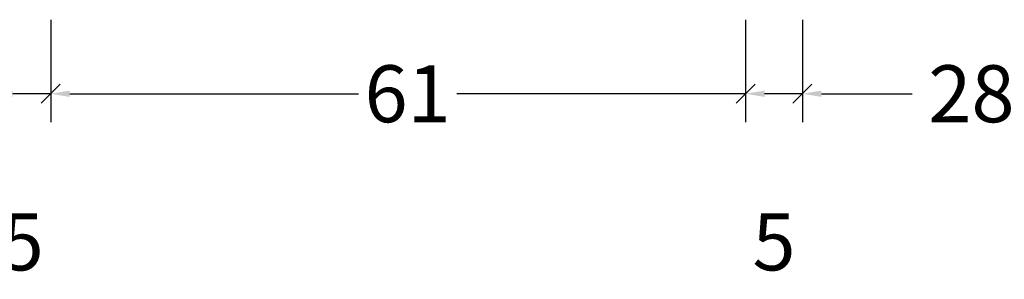
# Model space of a CAD drawing. Extents: x -5209 to -258, y -4643 to 3401.
# Drawn here: x -1292 to -1206, y -2167 to -2144 of the extents above; entities that cross this region are included whole.
import ezdxf

# ---------------------------------------------------------------- set-up
doc = ezdxf.new("R2010")
doc.units = 0
doc.header["$LTSCALE"] = 5
doc.header["$MEASUREMENT"] = 0
doc.layers.get('0').update_dxf_attribs({"linetype": 'CONTINUOUS'})
doc.layers.get('Defpoints').update_dxf_attribs({"linetype": 'CONTINUOUS'})
doc.styles.get("Standard").update_dxf_attribs({"font": 'txt', "oblique": 1})
doc.dimstyles.new('ORGADATA', dxfattribs={"dimtxt": 0.18, "dimasz": 0.18, "dimexe": 0.18, "dimexo": 0.625, "dimgap": 0.09, "dimtad": 1, "dimtih": 1, "dimtoh": 1, "dimdec": 4, "dimzin": 0, "dimdsep": 46, "dimtxsty": 'Standard', "dimcen": 0.09, "dimadec": 0, "dimazin": 0, "dimtfac": 1, "dimtdec": 4, "dimtofl": 0, "dimtmove": 2, "dimatfit": 3, "dimfxl": 1, "dimtolj": 1, "dimtzin": 0, "dimarcsym": 0})

# ---------------------------------------------------------------- blocks, each defined once
blk = doc.blocks.new('_OBLIQUE')
at = {"color": 0, "linetype": 'ByBlock'}
blk.add_line((-0.5, -0.5), (0.5, 0.5), dxfattribs=at)
blk = doc.blocks.new('*D213')
at = {"color": 0, "lineweight": -2, "transparency": 16777216}
for p, q in [((-1223.226, -2143.9), (-1223.226, -2152.9)), ((-1195.226, -2143.9), (-1195.226, -2152.9)), ((-1221.559, -2150.4), (-1213.596, -2150.4)), ((-1195.226, -2150.4), (-1203.19, -2150.4))]:
    blk.add_line(p, q, dxfattribs=at)
at = {"color": 0, "transparency": 16777216}
blk.add_solid([(-1221.559, -2150.122), (-1221.559, -2150.678), (-1223.226, -2150.4)], dxfattribs=at)
at = {"layer": 'Defpoints', "color": 0, "transparency": 16777216}
for p in [(-1223.226, -2143.9), (-1195.226, -2143.9), (-1223.226, -2150.4)]:
    blk.add_point(p, dxfattribs=at)
at = {"color": 0, "lineweight": -2, "transparency": 16777216, "xscale": 1.666667, "yscale": 1.666667, "zscale": 1.666667}
blk.add_blockref('_OBLIQUE', (-1195.226, -2150.4), dxfattribs=at)
at = {"color": 0, "transparency": 16777216, "insert": (-1208.393, -2150.4), "char_height": 5, "attachment_point": 5}
blk.add_mtext('\\A1;28', dxfattribs=at)
blk = doc.blocks.new('*D214')
at = {"color": 0, "lineweight": -2, "transparency": 16777216}
for p, q in [((-1289.226, -2143.9), (-1289.226, -2152.9)), ((-1228.226, -2143.9), (-1228.226, -2152.9)), ((-1287.559, -2150.4), (-1262.219, -2150.4)), ((-1228.226, -2150.4), (-1253.567, -2150.4))]:
    blk.add_line(p, q, dxfattribs=at)
at = {"color": 0, "transparency": 16777216}
blk.add_solid([(-1287.559, -2150.122), (-1287.559, -2150.678), (-1289.226, -2150.4)], dxfattribs=at)
at = {"layer": 'Defpoints', "color": 0, "transparency": 16777216}
for p in [(-1289.226, -2143.9), (-1228.226, -2143.9), (-1289.226, -2150.4)]:
    blk.add_point(p, dxfattribs=at)
at = {"color": 0, "lineweight": -2, "transparency": 16777216, "xscale": 1.666667, "yscale": 1.666667, "zscale": 1.666667}
blk.add_blockref('_OBLIQUE', (-1228.226, -2150.4), dxfattribs=at)
at = {"color": 0, "transparency": 16777216, "insert": (-1257.893, -2150.4), "char_height": 5, "attachment_point": 5}
blk.add_mtext('\\A1;61', dxfattribs=at)
blk = doc.blocks.new('*D219')
at = {"color": 0, "lineweight": -2, "transparency": 16777216}
for p, q in [((-1294.226, -2143.9), (-1294.226, -2152.9)), ((-1289.226, -2143.9), (-1289.226, -2152.9)), ((-1289.226, -2150.4), (-1292.559, -2150.4))]:
    blk.add_line(p, q, dxfattribs=at)
at = {"color": 0, "transparency": 16777216}
blk.add_solid([(-1292.559, -2150.122), (-1292.559, -2150.678), (-1294.226, -2150.4)], dxfattribs=at)
at = {"layer": 'Defpoints', "color": 0, "transparency": 16777216}
for p in [(-1294.226, -2143.9), (-1289.226, -2143.9), (-1294.226, -2150.4)]:
    blk.add_point(p, dxfattribs=at)
at = {"color": 0, "lineweight": -2, "transparency": 16777216, "xscale": 1.666667, "yscale": 1.666667, "zscale": 1.666667}
blk.add_blockref('_OBLIQUE', (-1289.226, -2150.4), dxfattribs=at)
at = {"color": 0, "transparency": 16777216, "insert": (-1291.726, -2163.4), "char_height": 5, "attachment_point": 5}
blk.add_mtext('\\A1;5', dxfattribs=at)
blk = doc.blocks.new('*D220')
at = {"color": 0, "lineweight": -2, "transparency": 16777216}
for p, q in [((-1228.226, -2143.9), (-1228.226, -2152.9)), ((-1223.226, -2143.9), (-1223.226, -2152.9)), ((-1223.226, -2150.4), (-1226.559, -2150.4))]:
    blk.add_line(p, q, dxfattribs=at)
at = {"color": 0, "transparency": 16777216}
blk.add_solid([(-1226.559, -2150.122), (-1226.559, -2150.678), (-1228.226, -2150.4)], dxfattribs=at)
at = {"layer": 'Defpoints', "color": 0, "transparency": 16777216}
for p in [(-1228.226, -2143.9), (-1223.226, -2143.9), (-1228.226, -2150.4)]:
    blk.add_point(p, dxfattribs=at)
at = {"color": 0, "lineweight": -2, "transparency": 16777216, "xscale": 1.666667, "yscale": 1.666667, "zscale": 1.666667}
blk.add_blockref('_OBLIQUE', (-1223.226, -2150.4), dxfattribs=at)
at = {"color": 0, "transparency": 16777216, "insert": (-1225.726, -2163.4), "char_height": 5, "attachment_point": 5}
blk.add_mtext('\\A1;5', dxfattribs=at)

msp = doc.modelspace()

# ---------------------------------------------------------------- dimensions: what is measured, and where the dimension line sits
at = {"color": 3}
for base, p1, p2, picture, middle in [((-1294.22605, -2150.40002), (-1289.22605, -2143.90002), (-1294.22605, -2143.90002), '*D219', (-1291.72605, -2163.40002)), ((-1289.22605, -2150.40002), (-1228.22605, -2143.90002), (-1289.22605, -2143.90002), '*D214', (-1257.89271, -2150.40002)), ((-1228.22605, -2150.40002), (-1223.22605, -2143.90002), (-1228.22605, -2143.90002), '*D220', (-1225.72605, -2163.40002)), ((-1223.22605, -2150.40002), (-1195.22605, -2143.90002), (-1223.22605, -2143.90002), '*D213', (-1208.39271, -2150.40002))]:
    dim = msp.add_linear_dim(base=base, p1=p1, p2=p2, dimstyle='ORGADATA', override={"dimtxt": 5, "dimasz": 1.666667, "dimexe": 2.5, "dimexo": 0, "dimgap": 1, "dimtad": 0, "dimzin": 12, "dimblk1": 'OBLIQUE', "dimsah": 1, "dimdle": 0}, dxfattribs=at)
    dim.commit()
    dim.dimension.update_dxf_attribs({"geometry": picture, "text_midpoint": middle})

doc.saveas('drawing.dxf')
